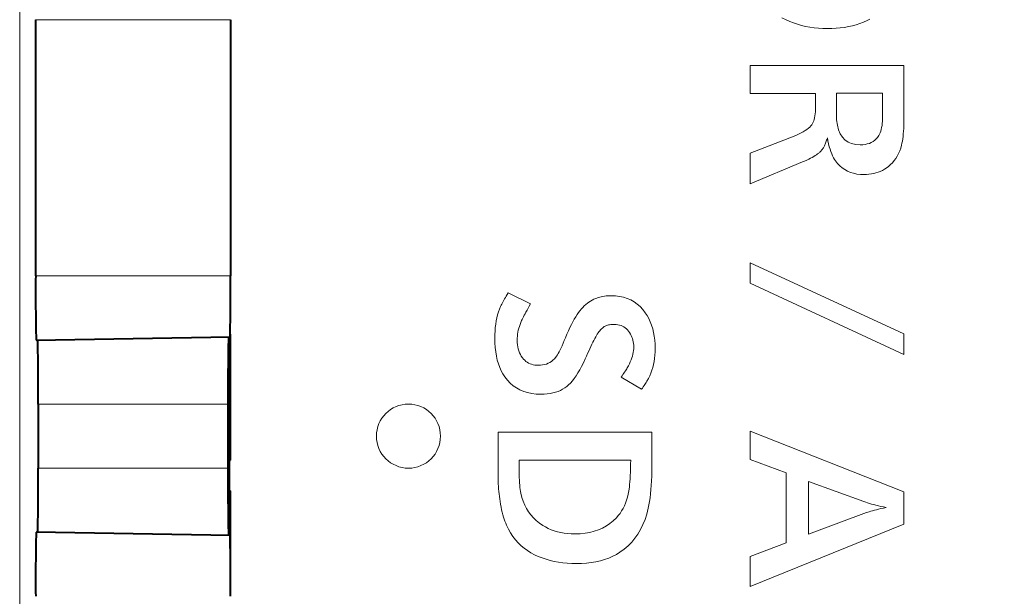
# Model space of a CAD drawing. Extents: x 38 to 556, y 21 to 398.
# Drawn here: x 293 to 301, y 360 to 364 of the extents above; entities that cross this region are included whole.
import ezdxf

# ---------------------------------------------------------------- set-up
doc = ezdxf.new("R2010")
doc.units = 0

msp = doc.modelspace()

# ---------------------------------------------------------------- linework, layer by layer
at = {"color": 7, "lineweight": 13}
for p, q in [((292.879089, 383.664734), (292.879089, 341.997955)), ((298.862366, 364.378723), (298.830658, 364.395142)), ((293.003418, 364.379272), (294.525391, 364.379272)), ((298.89151, 364.36557), (298.862366, 364.378723)), ((298.921387, 364.353821), (298.89151, 364.36557)), ((298.951904, 364.343445), (298.921387, 364.353821)), ((298.983154, 364.334473), (298.951904, 364.343445)), ((299.015076, 364.326843), (298.983154, 364.334473)), ((299.047668, 364.320618), (299.015076, 364.326843)), ((299.080994, 364.315796), (299.047668, 364.320618)), ((299.11499, 364.312347), (299.080994, 364.315796)), ((299.149658, 364.310272), (299.11499, 364.312347)), ((299.253235, 364.312073), (299.219543, 364.310181)), ((299.286194, 364.315216), (299.253235, 364.312073)), ((299.31839, 364.31958), (299.286194, 364.315216)), ((299.349792, 364.325226), (299.31839, 364.31958)), ((299.380493, 364.332123), (299.349792, 364.325226)), ((299.41037, 364.340271), (299.380493, 364.332123)), ((299.439514, 364.34967), (299.41037, 364.340271)), ((299.467896, 364.360321), (299.439514, 364.34967)), ((299.495483, 364.372223), (299.467896, 364.360321)), ((299.517761, 364.383331), (299.495483, 364.372223)), ((299.185059, 364.30957), (299.149658, 364.310272)), ((299.219543, 364.310181), (299.185059, 364.30957)), ((298.582886, 364.021454), (299.782898, 364.021454)), ((298.582886, 363.80249), (298.582886, 364.021454)), ((299.782898, 364.021454), (299.782898, 363.601532)), ((299.092834, 363.80249), (298.582886, 363.80249)), ((299.092834, 363.69516), (299.092834, 363.80249)), ((299.616516, 363.804657), (299.255615, 363.804657)), ((299.255615, 363.804657), (299.255615, 363.644012)), ((299.616516, 363.62384), (299.616516, 363.804657)), ((299.085449, 363.614502), (299.088135, 363.62854)), ((299.088135, 363.62854), (299.09021, 363.643646)), ((299.09021, 363.643646), (299.091675, 363.65979)), ((299.091675, 363.65979), (299.09256, 363.676941)), ((299.09256, 363.676941), (299.092834, 363.69516)), ((299.255615, 363.644012), (299.257507, 363.598175)), ((299.616211, 363.604736), (299.616516, 363.62384)), ((299.046936, 363.540771), (299.055847, 363.550171)), ((299.055847, 363.550171), (299.063324, 363.559753)), ((299.063324, 363.559753), (299.068909, 363.568634)), ((299.068909, 363.568634), (299.073944, 363.578522)), ((299.073944, 363.578522), (299.078369, 363.589478)), ((299.078369, 363.589478), (299.082214, 363.601471)), ((299.082214, 363.601471), (299.085449, 363.614502)), ((299.257507, 363.598175), (299.263062, 363.557159)), ((299.263062, 363.557159), (299.272369, 363.520966)), ((299.608948, 363.537598), (299.611664, 363.552979)), ((299.611664, 363.552979), (299.61377, 363.569305)), ((299.61377, 363.569305), (299.615295, 363.586548)), ((299.615295, 363.586548), (299.616211, 363.604736)), ((299.782135, 363.552887), (299.781189, 363.530121)), ((299.782715, 363.576691), (299.782135, 363.552887)), ((299.782898, 363.601532), (299.782715, 363.576691)), ((298.582886, 363.337891), (298.925018, 363.471161)), ((298.925018, 363.471161), (298.94519, 363.479309)), ((298.94519, 363.479309), (298.963989, 363.48761)), ((298.963989, 363.48761), (298.981323, 363.496063)), ((298.981323, 363.496063), (298.997284, 363.5047)), ((298.997284, 363.5047), (299.011841, 363.513458)), ((299.011841, 363.513458), (299.024963, 363.5224)), ((299.024963, 363.5224), (299.036652, 363.531494)), ((299.036652, 363.531494), (299.046936, 363.540771)), ((299.272369, 363.520966), (299.28537, 363.489594)), ((299.28537, 363.489594), (299.302094, 363.463043)), ((299.576904, 363.46106), (299.586243, 363.474762)), ((299.586243, 363.474762), (299.59198, 363.485443)), ((299.59198, 363.485443), (299.597137, 363.49707)), ((299.597137, 363.49707), (299.601685, 363.509644)), ((299.601685, 363.509644), (299.605591, 363.523163)), ((299.605591, 363.523163), (299.608948, 363.537598)), ((299.776154, 363.468079), (299.773712, 363.449463)), ((299.778198, 363.487732), (299.776154, 363.468079)), ((299.779907, 363.508392), (299.778198, 363.487732)), ((299.781189, 363.530121), (299.779907, 363.508392)), ((299.159851, 363.389984), (299.156952, 363.384705)), ((299.162689, 363.395691), (299.159851, 363.389984)), ((299.165527, 363.401855), (299.162689, 363.395691)), ((299.168365, 363.408447), (299.165527, 363.401855)), ((299.171204, 363.415497), (299.168365, 363.408447)), ((299.173981, 363.423004), (299.171204, 363.415497)), ((299.176758, 363.430939), (299.173981, 363.423004)), ((299.179565, 363.439331), (299.176758, 363.430939)), ((299.182312, 363.448181), (299.179565, 363.439331)), ((299.185059, 363.457458), (299.182312, 363.448181)), ((299.189819, 363.432983), (299.185059, 363.457458)), ((299.194946, 363.409943), (299.189819, 363.432983)), ((299.200439, 363.388306), (299.194946, 363.409943)), ((299.206238, 363.368164), (299.200439, 363.388306)), ((299.302094, 363.463043), (299.32254, 363.441345)), ((299.32254, 363.441345), (299.34668, 363.424438)), ((299.34668, 363.424438), (299.374573, 363.412384)), ((299.374573, 363.412384), (299.406158, 363.405151)), ((299.406158, 363.405151), (299.441467, 363.40274)), ((299.441467, 363.40274), (299.46106, 363.403442)), ((299.46106, 363.403442), (299.479553, 363.405609)), ((299.479553, 363.405609), (299.496857, 363.40921)), ((299.496857, 363.40921), (299.513062, 363.414246)), ((299.513062, 363.414246), (299.528076, 363.420746)), ((299.528076, 363.420746), (299.541992, 363.42865)), ((299.541992, 363.42865), (299.554749, 363.438019)), ((299.554749, 363.438019), (299.566406, 363.448822)), ((299.566406, 363.448822), (299.576904, 363.46106)), ((299.76416, 363.399841), (299.75766, 363.376923)), ((299.7677, 363.415344), (299.76416, 363.399841)), ((299.770905, 363.431885), (299.7677, 363.415344)), ((299.773712, 363.449463), (299.770905, 363.431885)), ((298.582886, 363.098755), (298.582886, 363.337891)), ((299.078979, 363.311615), (299.066742, 363.304779)), ((299.090149, 363.318359), (299.078979, 363.311615)), ((299.10025, 363.324982), (299.090149, 363.318359)), ((299.109314, 363.331512), (299.10025, 363.324982)), ((299.11734, 363.337891), (299.109314, 363.331512)), ((299.122253, 363.342255), (299.11734, 363.337891)), ((299.127014, 363.34668), (299.122253, 363.342255)), ((299.1315, 363.351196), (299.127014, 363.34668)), ((299.135803, 363.355774), (299.1315, 363.351196)), ((299.139832, 363.360413), (299.135803, 363.355774)), ((299.143707, 363.365112), (299.139832, 363.360413)), ((299.147339, 363.369904), (299.143707, 363.365112)), ((299.150757, 363.374786), (299.147339, 363.369904)), ((299.153961, 363.3797), (299.150757, 363.374786)), ((299.156952, 363.384705), (299.153961, 363.3797)), ((299.212402, 363.349426), (299.206238, 363.368164)), ((299.218933, 363.332123), (299.212402, 363.349426)), ((299.225769, 363.316284), (299.218933, 363.332123)), ((299.232971, 363.30188), (299.225769, 363.316284)), ((299.730957, 363.314911), (299.719666, 363.296478)), ((299.741058, 363.334442), (299.730957, 363.314911)), ((299.749939, 363.355133), (299.741058, 363.334442)), ((299.75766, 363.376923), (299.749939, 363.355133)), ((298.989868, 363.268738), (298.582886, 363.098755)), ((299.007324, 363.276184), (298.989868, 363.268738)), ((299.023743, 363.283508), (299.007324, 363.276184)), ((299.039124, 363.29071), (299.023743, 363.283508)), ((299.053467, 363.297791), (299.039124, 363.29071)), ((299.066742, 363.304779), (299.053467, 363.297791)), ((299.24054, 363.28891), (299.232971, 363.30188)), ((299.248413, 363.277405), (299.24054, 363.28891)), ((299.264526, 363.257141), (299.248413, 363.277405)), ((299.281982, 363.239014), (299.264526, 363.257141)), ((299.300842, 363.223022), (299.281982, 363.239014)), ((299.67865, 363.247955), (299.662598, 363.234009)), ((299.693542, 363.263), (299.67865, 363.247955)), ((299.707214, 363.279175), (299.693542, 363.263)), ((299.719666, 363.296478), (299.707214, 363.279175)), ((299.321045, 363.209167), (299.300842, 363.223022)), ((299.34259, 363.197449), (299.321045, 363.209167)), ((299.36554, 363.187836), (299.34259, 363.197449)), ((299.389862, 363.180389), (299.36554, 363.187836)), ((299.415527, 363.175049), (299.389862, 363.180389)), ((299.442566, 363.171844), (299.415527, 363.175049)), ((299.471008, 363.170807), (299.442566, 363.171844)), ((299.490784, 363.171295), (299.471008, 363.170807)), ((299.51001, 363.172821), (299.490784, 363.171295)), ((299.528748, 363.175323), (299.51001, 363.172821)), ((299.546936, 363.178864), (299.528748, 363.175323)), ((299.564636, 363.183411), (299.546936, 363.178864)), ((299.581818, 363.188934), (299.564636, 363.183411)), ((299.59845, 363.195496), (299.581818, 363.188934)), ((299.614594, 363.203064), (299.59845, 363.195496)), ((299.630219, 363.211639), (299.614594, 363.203064)), ((299.645325, 363.221222), (299.630219, 363.211639)), ((299.662598, 363.234009), (299.645325, 363.221222)), ((298.582886, 362.48291), (299.782898, 361.926849)), ((298.582886, 362.32373), (298.582886, 362.48291)), ((293.003418, 362.379272), (294.525391, 362.379272)), ((299.782898, 361.76767), (298.582886, 362.32373)), ((296.685303, 362.234589), (296.693054, 362.246674)), ((296.693054, 362.246674), (296.868073, 362.161682)), ((296.638062, 362.150452), (296.642578, 362.15976)), ((296.642578, 362.15976), (296.647461, 362.169434)), ((296.647461, 362.169434), (296.652771, 362.179413)), ((296.652771, 362.179413), (296.658478, 362.189758)), ((296.658478, 362.189758), (296.664581, 362.200439)), ((296.664581, 362.200439), (296.671082, 362.211487)), ((296.671082, 362.211487), (296.678009, 362.22287)), ((296.678009, 362.22287), (296.685303, 362.234589)), ((296.868073, 362.161682), (296.858032, 362.144287)), ((297.299316, 362.156311), (297.311218, 362.166168)), ((297.311218, 362.166168), (297.323364, 362.175171)), ((297.323364, 362.175171), (297.335663, 362.18335)), ((297.335663, 362.18335), (297.348145, 362.190643)), ((297.348145, 362.190643), (297.36084, 362.197113)), ((297.36084, 362.197113), (297.373718, 362.202728)), ((297.373718, 362.202728), (297.384949, 362.20697)), ((297.384949, 362.20697), (297.396362, 362.210754)), ((297.396362, 362.210754), (297.40802, 362.214111)), ((297.40802, 362.214111), (297.419922, 362.21701)), ((297.419922, 362.21701), (297.432068, 362.219482)), ((297.432068, 362.219482), (297.444427, 362.221497)), ((297.444427, 362.221497), (297.457031, 362.223053)), ((297.457031, 362.223053), (297.469849, 362.224152)), ((297.469849, 362.224152), (297.48288, 362.224823)), ((297.48288, 362.224823), (297.496155, 362.225067)), ((297.496155, 362.225067), (297.530212, 362.223724)), ((297.530212, 362.223724), (297.562622, 362.219757)), ((297.562622, 362.219757), (297.593445, 362.213135)), ((297.593445, 362.213135), (297.622589, 362.203857)), ((297.622589, 362.203857), (297.650146, 362.191925)), ((297.650146, 362.191925), (297.676025, 362.177338)), ((297.676025, 362.177338), (297.700317, 362.160126)), ((297.700317, 362.160126), (297.722961, 362.140228)), ((296.61084, 362.075714), (296.617645, 362.098419)), ((296.617645, 362.098419), (296.625366, 362.120361)), ((296.625366, 362.120361), (296.633972, 362.14151)), ((296.633972, 362.14151), (296.638062, 362.150452)), ((296.824677, 362.084595), (296.818024, 362.072113)), ((296.832001, 362.098053), (296.824677, 362.084595)), ((296.840027, 362.112488), (296.832001, 362.098053)), ((296.848694, 362.127899), (296.840027, 362.112488)), ((296.858032, 362.144287), (296.848694, 362.127899)), ((297.23114, 362.078461), (297.24231, 362.094177)), ((297.24231, 362.094177), (297.253418, 362.108368)), ((297.253418, 362.108368), (297.264618, 362.121643)), ((297.264618, 362.121643), (297.276001, 362.134033)), ((297.276001, 362.134033), (297.287537, 362.145599)), ((297.287537, 362.145599), (297.299316, 362.156311)), ((297.722961, 362.140228), (297.744019, 362.117706)), ((297.744019, 362.117706), (297.763397, 362.092529)), ((297.763397, 362.092529), (297.778015, 362.070007)), ((296.595886, 362.002777), (296.599945, 362.027863)), ((296.599945, 362.027863), (296.604919, 362.052185)), ((296.604919, 362.052185), (296.61084, 362.075714)), ((296.791626, 362.016754), (296.785767, 362.001434)), ((296.798218, 362.032013), (296.791626, 362.016754)), ((296.802155, 362.040588), (296.798218, 362.032013)), ((296.806763, 362.05011), (296.802155, 362.040588)), ((296.812073, 362.060638), (296.806763, 362.05011)), ((296.818024, 362.072113), (296.812073, 362.060638)), ((297.186096, 361.999969), (297.197449, 362.021942)), ((297.197449, 362.021942), (297.20871, 362.042328)), ((297.20871, 362.042328), (297.219971, 362.061188)), ((297.219971, 362.061188), (297.23114, 362.078461)), ((297.778015, 362.070007), (297.791138, 362.046295)), ((297.791138, 362.046295), (297.802704, 362.021393)), ((297.802704, 362.021393), (297.812714, 361.995239)), ((296.58905, 361.922699), (296.590424, 361.950195)), ((296.590424, 361.950195), (296.592682, 361.976868)), ((296.592682, 361.976868), (296.595886, 362.002777)), ((296.769165, 361.940125), (296.766724, 361.924774)), ((296.772278, 361.955475), (296.769165, 361.940125)), ((296.776062, 361.970825), (296.772278, 361.955475)), ((296.780579, 361.986145), (296.776062, 361.970825)), ((296.785767, 362.001434), (296.780579, 361.986145)), ((297.151855, 361.924774), (297.16333, 361.951416)), ((297.16333, 361.951416), (297.174744, 361.976471)), ((297.174744, 361.976471), (297.186096, 361.999969)), ((297.394714, 361.934937), (297.388489, 361.925446)), ((297.401154, 361.943817), (297.394714, 361.934937)), ((297.407745, 361.952057), (297.401154, 361.943817)), ((297.414551, 361.959686), (297.407745, 361.952057)), ((297.421509, 361.966644), (297.414551, 361.959686)), ((297.428711, 361.972992), (297.421509, 361.966644)), ((297.436035, 361.978699), (297.428711, 361.972992)), ((297.443604, 361.983765), (297.436035, 361.978699)), ((297.449432, 361.98703), (297.443604, 361.983765)), ((297.455719, 361.98999), (297.449432, 361.98703)), ((297.462463, 361.992584), (297.455719, 361.98999)), ((297.469635, 361.994812), (297.462463, 361.992584)), ((297.477264, 361.996735), (297.469635, 361.994812)), ((297.485352, 361.998291), (297.477264, 361.996735)), ((297.493835, 361.999481), (297.485352, 361.998291)), ((297.502808, 362.000366), (297.493835, 361.999481)), ((297.512238, 362.000885), (297.502808, 362.000366)), ((297.522095, 362.001038), (297.512238, 362.000885)), ((297.536041, 362.000519), (297.522095, 362.001038)), ((297.549347, 361.998901), (297.536041, 362.000519)), ((297.562012, 361.996246), (297.549347, 361.998901)), ((297.574066, 361.992523), (297.562012, 361.996246)), ((297.58548, 361.987732), (297.574066, 361.992523)), ((297.596252, 361.981842), (297.58548, 361.987732)), ((297.606384, 361.974915), (297.596252, 361.981842)), ((297.615906, 361.966919), (297.606384, 361.974915)), ((297.624786, 361.957886), (297.615906, 361.966919)), ((297.633026, 361.947754), (297.624786, 361.957886)), ((297.640686, 361.93692), (297.633026, 361.947754)), ((297.647522, 361.925781), (297.640686, 361.93692)), ((297.812714, 361.995239), (297.821198, 361.967926)), ((297.821198, 361.967926), (297.828125, 361.939362)), ((297.828125, 361.939362), (297.833527, 361.909607)), ((296.588623, 361.89444), (296.58905, 361.922699)), ((296.589386, 361.856934), (296.588623, 361.89444)), ((296.591736, 361.821045), (296.589386, 361.856934)), ((296.763977, 361.894012), (296.763641, 361.878601)), ((296.763641, 361.878601), (296.76413, 361.860138)), ((296.765015, 361.909393), (296.763977, 361.894012)), ((296.76413, 361.860138), (296.765625, 361.842468)), ((296.766724, 361.924774), (296.765015, 361.909393)), ((297.11441, 361.835205), (297.122772, 361.854126)), ((297.122772, 361.854126), (297.131409, 361.874603)), ((297.131409, 361.874603), (297.14035, 361.896606)), ((297.14035, 361.896606), (297.151855, 361.924774)), ((297.35498, 361.861877), (297.347229, 361.845978)), ((297.362488, 361.876923), (297.35498, 361.861877)), ((297.36969, 361.891144), (297.362488, 361.876923)), ((297.376587, 361.904541), (297.36969, 361.891144)), ((297.382446, 361.915314), (297.376587, 361.904541)), ((297.388489, 361.925446), (297.382446, 361.915314)), ((297.653595, 361.914337), (297.647522, 361.925781)), ((297.658844, 361.902557), (297.653595, 361.914337)), ((297.663269, 361.890472), (297.658844, 361.902557)), ((297.666901, 361.878082), (297.663269, 361.890472)), ((297.669739, 361.865356), (297.666901, 361.878082)), ((297.671753, 361.852325), (297.669739, 361.865356)), ((297.672974, 361.838959), (297.671753, 361.852325)), ((297.833527, 361.909607), (297.837402, 361.878632)), ((297.837402, 361.878632), (297.839691, 361.846436)), ((299.782898, 361.926849), (299.782898, 361.76767)), ((296.595673, 361.786743), (296.591736, 361.821045)), ((296.601166, 361.754059), (296.595673, 361.786743)), ((296.765625, 361.842468), (296.768127, 361.825623)), ((296.768127, 361.825623), (296.771606, 361.80957)), ((296.771606, 361.80957), (296.776062, 361.794312)), ((296.776062, 361.794312), (296.781525, 361.779877)), ((296.781525, 361.779877), (296.787994, 361.766266)), ((297.076965, 361.763367), (297.083862, 361.774689)), ((297.083862, 361.774689), (297.091064, 361.787537)), ((297.091064, 361.787537), (297.098572, 361.80188)), ((297.098572, 361.80188), (297.106354, 361.81778)), ((297.106354, 361.81778), (297.11441, 361.835205)), ((297.313232, 361.774078), (297.304016, 361.753998)), ((297.322144, 361.793304), (297.313232, 361.774078)), ((297.330811, 361.811707), (297.322144, 361.793304)), ((297.339142, 361.829254), (297.330811, 361.811707)), ((297.347229, 361.845978), (297.339142, 361.829254)), ((297.666687, 361.768829), (297.669617, 361.783264)), ((297.669617, 361.783264), (297.671692, 361.797485)), ((297.671692, 361.797485), (297.672943, 361.811493)), ((297.672943, 361.811493), (297.67334, 361.825287)), ((297.67334, 361.825287), (297.672974, 361.838959)), ((297.839966, 361.786865), (297.838379, 361.761292)), ((297.839691, 361.846436), (297.840454, 361.813049)), ((297.840454, 361.813049), (297.839966, 361.786865)), ((296.608215, 361.723022), (296.601166, 361.754059)), ((296.616882, 361.693573), (296.608215, 361.723022)), ((296.787994, 361.766266), (296.795441, 361.753448)), ((296.795441, 361.753448), (296.803894, 361.741425)), ((296.803894, 361.741425), (296.813354, 361.730225)), ((296.813354, 361.730225), (296.822388, 361.721039)), ((296.822388, 361.721039), (296.832031, 361.71283)), ((296.832031, 361.71283), (296.842224, 361.705597)), ((296.842224, 361.705597), (296.852966, 361.699341)), ((296.852966, 361.699341), (296.864288, 361.694031)), ((296.990967, 361.692108), (297.004761, 361.697815)), ((297.004761, 361.697815), (297.017883, 361.704773)), ((297.017883, 361.704773), (297.030396, 361.713013)), ((297.030396, 361.713013), (297.042236, 361.722534)), ((297.042236, 361.722534), (297.053436, 361.733307)), ((297.053436, 361.733307), (297.063995, 361.745331)), ((297.063995, 361.745331), (297.070313, 361.753601)), ((297.070313, 361.753601), (297.076965, 361.763367)), ((297.280212, 361.702393), (297.2659, 361.673706)), ((297.294495, 361.733093), (297.280212, 361.702393)), ((297.304016, 361.753998), (297.294495, 361.733093)), ((297.639526, 361.693359), (297.646606, 361.708893)), ((297.646606, 361.708893), (297.652893, 361.724213)), ((297.652893, 361.724213), (297.658325, 361.739288)), ((297.658325, 361.739288), (297.662903, 361.754181)), ((297.662903, 361.754181), (297.666687, 361.768829)), ((297.832153, 361.712097), (297.827515, 361.688446)), ((297.835815, 361.736389), (297.832153, 361.712097)), ((297.838379, 361.761292), (297.835815, 361.736389)), ((296.627075, 361.665741), (296.616882, 361.693573)), ((296.638855, 361.639526), (296.627075, 361.665741)), ((296.652191, 361.614899), (296.638855, 361.639526)), ((296.864288, 361.694031), (296.87616, 361.689667)), ((296.87616, 361.689667), (296.888611, 361.68631)), ((296.888611, 361.68631), (296.901611, 361.683899)), ((296.901611, 361.683899), (296.915161, 361.682434)), ((296.915161, 361.682434), (296.929321, 361.681946)), ((296.929321, 361.681946), (296.945679, 361.682587)), ((296.945679, 361.682587), (296.961426, 361.684479)), ((296.961426, 361.684479), (296.976501, 361.687653)), ((296.976501, 361.687653), (296.990967, 361.692108)), ((297.237213, 361.622345), (297.222839, 361.59967)), ((297.251587, 361.647034), (297.237213, 361.622345)), ((297.2659, 361.673706), (297.251587, 361.647034)), ((297.595825, 361.61969), (297.602112, 361.62915)), ((297.602112, 361.62915), (297.607971, 361.638214)), ((297.607971, 361.638214), (297.613495, 361.646851)), ((297.613495, 361.646851), (297.618591, 361.655151)), ((297.618591, 361.655151), (297.623291, 361.663025)), ((297.623291, 361.663025), (297.627625, 361.670532)), ((297.627625, 361.670532), (297.631592, 361.677643)), ((297.631592, 361.677643), (297.639526, 361.693359)), ((297.807281, 361.621277), (297.798462, 361.600159)), ((297.815063, 361.643036), (297.807281, 361.621277)), ((297.821777, 361.665405), (297.815063, 361.643036)), ((297.827515, 361.688446), (297.821777, 361.665405)), ((296.667114, 361.591919), (296.652191, 361.614899)), ((296.687042, 361.566193), (296.667114, 361.591919)), ((296.708801, 361.543182), (296.687042, 361.566193)), ((296.732391, 361.522858), (296.708801, 361.543182)), ((297.179474, 361.54364), (297.164978, 361.528961)), ((297.19397, 361.560303), (297.179474, 361.54364)), ((297.208405, 361.578979), (297.19397, 361.560303)), ((297.222839, 361.59967), (297.208405, 361.578979)), ((297.574677, 361.58905), (297.582123, 361.59964)), ((297.733856, 361.49469), (297.574677, 361.58905)), ((297.582123, 361.59964), (297.589172, 361.609863)), ((297.589172, 361.609863), (297.595825, 361.61969)), ((297.770874, 361.549133), (297.765564, 361.540771)), ((297.775818, 361.55719), (297.770874, 361.549133)), ((297.780426, 361.564972), (297.775818, 361.55719)), ((297.784668, 361.572479), (297.780426, 361.564972)), ((297.788605, 361.579681), (297.784668, 361.572479)), ((297.798462, 361.600159), (297.788605, 361.579681)), ((296.757813, 361.505249), (296.732391, 361.522858)), ((296.785065, 361.490356), (296.757813, 361.505249)), ((296.814148, 361.47818), (296.785065, 361.490356)), ((296.845032, 361.468689), (296.814148, 361.47818)), ((296.877808, 361.461914), (296.845032, 361.468689)), ((297.062561, 361.471466), (297.04187, 361.466064)), ((297.082214, 361.478027), (297.062561, 361.471466)), ((297.10083, 361.485809), (297.082214, 361.478027)), ((297.118408, 361.494781), (297.10083, 361.485809)), ((297.134949, 361.504944), (297.118408, 361.494781)), ((297.150452, 361.516296), (297.134949, 361.504944)), ((297.164978, 361.528961), (297.150452, 361.516296)), ((297.740906, 361.504486), (297.733856, 361.49469)), ((297.747559, 361.513977), (297.740906, 361.504486)), ((297.753906, 361.523193), (297.747559, 361.513977)), ((297.759888, 361.532135), (297.753906, 361.523193)), ((297.765564, 361.540771), (297.759888, 361.532135)), ((296.912354, 361.457855), (296.877808, 361.461914)), ((296.94873, 361.456512), (296.912354, 361.457855)), ((296.973572, 361.457092), (296.94873, 361.456512)), ((296.997375, 361.458893), (296.973572, 361.457092)), ((297.020142, 361.461884), (296.997375, 361.458893)), ((297.04187, 361.466064), (297.020142, 361.461884)), ((294.504883, 361.379272), (293.023956, 361.379272)), ((296.614532, 360.817596), (296.614532, 361.15976)), ((296.614532, 361.15976), (297.814514, 361.15976)), ((297.814514, 361.15976), (297.814514, 360.893951)), ((298.582886, 361.167664), (299.782898, 360.693726)), ((298.582886, 360.947998), (298.582886, 361.167664)), ((297.649597, 360.942932), (296.778046, 360.942932)), ((296.778046, 360.942932), (296.778046, 360.925659)), ((297.648804, 360.909424), (297.649597, 360.942932)), ((298.862366, 360.842102), (298.582886, 360.947998)), ((294.504883, 360.879272), (293.023956, 360.879272)), ((296.778046, 360.925659), (296.778046, 360.917725)), ((296.778046, 360.917725), (296.778046, 360.901154)), ((296.778046, 360.901154), (296.778046, 360.875244)), ((296.778046, 360.875244), (296.778198, 360.851135)), ((297.64679, 360.848633), (297.647858, 360.87796)), ((297.647858, 360.87796), (297.648804, 360.909424)), ((297.81427, 360.854523), (297.813416, 360.816559)), ((297.814514, 360.893951), (297.81427, 360.854523)), ((296.614685, 360.797241), (296.614532, 360.817596)), ((296.615143, 360.776978), (296.614685, 360.797241)), ((296.615906, 360.756897), (296.615143, 360.776978)), ((296.778198, 360.851135), (296.778625, 360.828125)), ((296.778625, 360.828125), (296.779358, 360.806183)), ((296.779358, 360.806183), (296.780334, 360.785339)), ((296.780334, 360.785339), (296.781647, 360.765564)), ((297.64267, 360.773102), (297.644165, 360.796173)), ((297.644165, 360.796173), (297.645569, 360.82135)), ((297.645569, 360.82135), (297.64679, 360.848633)), ((297.812012, 360.78006), (297.810059, 360.745056)), ((297.813416, 360.816559), (297.812012, 360.78006)), ((298.862366, 360.297577), (298.862366, 360.842102)), ((299.038116, 360.775116), (299.038116, 360.364563)), ((299.471008, 360.618103), (299.038116, 360.775116)), ((296.616943, 360.736938), (296.615906, 360.756897)), ((296.618317, 360.717133), (296.616943, 360.736938)), ((296.619995, 360.697479), (296.618317, 360.717133)), ((296.781647, 360.765564), (296.783234, 360.746887)), ((296.783234, 360.746887), (296.785095, 360.729279)), ((296.785095, 360.729279), (296.787262, 360.712738)), ((296.787262, 360.712738), (296.789703, 360.697296)), ((297.630432, 360.676605), (297.635193, 360.70166)), ((297.635193, 360.70166), (297.637268, 360.71637)), ((297.637268, 360.71637), (297.639221, 360.733185)), ((297.639221, 360.733185), (297.641022, 360.752106)), ((297.641022, 360.752106), (297.64267, 360.773102)), ((297.807495, 360.711548), (297.804443, 360.679504)), ((297.810059, 360.745056), (297.807495, 360.711548)), ((296.621948, 360.677948), (296.619995, 360.697479)), ((296.624207, 360.658569), (296.621948, 360.677948)), ((296.62677, 360.639343), (296.624207, 360.658569)), ((296.629639, 360.620239), (296.62677, 360.639343)), ((296.789703, 360.697296), (296.79245, 360.682922)), ((296.79245, 360.682922), (296.800354, 360.651001)), ((296.800354, 360.651001), (296.810303, 360.620605)), ((297.609619, 360.606903), (297.617676, 360.629242)), ((297.617676, 360.629242), (297.624603, 360.652466)), ((297.624603, 360.652466), (297.630432, 360.676605)), ((297.800781, 360.648956), (297.79657, 360.619904)), ((297.804443, 360.679504), (297.800781, 360.648956)), ((299.782898, 360.693726), (299.782898, 360.442352)), ((296.63327, 360.597656), (296.629639, 360.620239)), ((296.637207, 360.575928), (296.63327, 360.597656)), ((296.641479, 360.555115), (296.637207, 360.575928)), ((296.646027, 360.535187), (296.641479, 360.555115)), ((296.810303, 360.620605), (296.822266, 360.591736)), ((296.822266, 360.591736), (296.836243, 360.564453)), ((296.836243, 360.564453), (296.852234, 360.538666)), ((297.566284, 360.526703), (297.578766, 360.54538)), ((297.578766, 360.54538), (297.590149, 360.565002)), ((297.590149, 360.565002), (297.600433, 360.58551)), ((297.600433, 360.58551), (297.609619, 360.606903)), ((297.786438, 360.566223), (297.775146, 360.521301)), ((297.791779, 360.592316), (297.786438, 360.566223)), ((297.79657, 360.619904), (297.791779, 360.592316)), ((299.484528, 360.613342), (299.471008, 360.618103)), ((299.498901, 360.608643), (299.484528, 360.613342)), ((299.514099, 360.603973), (299.498901, 360.608643)), ((299.530121, 360.599304), (299.514099, 360.603973)), ((299.523926, 360.543213), (299.537476, 360.547028)), ((299.546997, 360.594696), (299.530121, 360.599304)), ((299.537476, 360.547028), (299.552216, 360.550934)), ((299.564697, 360.590088), (299.546997, 360.594696)), ((299.552216, 360.550934), (299.568176, 360.554932)), ((299.583252, 360.58551), (299.564697, 360.590088)), ((299.568176, 360.554932), (299.585297, 360.559052)), ((299.6026, 360.580994), (299.583252, 360.58551)), ((299.585297, 360.559052), (299.603638, 360.563263)), ((299.622833, 360.576477), (299.6026, 360.580994)), ((299.603638, 360.563263), (299.623169, 360.567566)), ((299.64386, 360.571991), (299.622833, 360.576477)), ((299.623169, 360.567566), (299.64386, 360.571991)), ((296.650909, 360.516174), (296.646027, 360.535187)), ((296.656128, 360.498047), (296.650909, 360.516174)), ((296.661621, 360.480804), (296.656128, 360.498047)), ((296.66748, 360.464447), (296.661621, 360.480804)), ((296.852234, 360.538666), (296.870239, 360.514465)), ((296.870239, 360.514465), (296.890259, 360.49176)), ((296.890259, 360.49176), (296.912292, 360.470642)), ((296.912292, 360.470642), (296.93634, 360.45105)), ((297.48764, 360.44693), (297.513702, 360.468231)), ((297.513702, 360.468231), (297.537964, 360.492035)), ((297.537964, 360.492035), (297.552673, 360.508911)), ((297.552673, 360.508911), (297.566284, 360.526703)), ((297.761475, 360.47876), (297.745422, 360.438568)), ((297.775146, 360.521301), (297.761475, 360.47876)), ((299.038116, 360.364563), (299.490448, 360.532379)), ((299.490448, 360.532379), (299.500427, 360.535889)), ((299.500427, 360.535889), (299.511566, 360.53949)), ((299.511566, 360.53949), (299.523926, 360.543213)), ((296.673615, 360.448975), (296.66748, 360.464447)), ((296.680084, 360.434418), (296.673615, 360.448975)), ((296.695496, 360.403198), (296.680084, 360.434418)), ((296.712341, 360.37381), (296.695496, 360.403198)), ((296.93634, 360.45105), (296.962433, 360.432983)), ((296.962433, 360.432983), (296.983765, 360.42038)), ((296.983765, 360.42038), (297.00592, 360.409119)), ((297.00592, 360.409119), (297.028931, 360.39917)), ((297.028931, 360.39917), (297.052795, 360.390564)), ((297.052795, 360.390564), (297.077515, 360.38327)), ((297.365234, 360.386749), (297.39856, 360.398041)), ((297.39856, 360.398041), (297.430054, 360.411835)), ((297.430054, 360.411835), (297.459778, 360.428131)), ((297.459778, 360.428131), (297.48764, 360.44693)), ((297.72699, 360.400726), (297.706116, 360.365265)), ((297.745422, 360.438568), (297.72699, 360.400726)), ((299.782898, 360.442352), (298.582886, 359.954712)), ((296.730591, 360.346222), (296.712341, 360.37381)), ((296.750244, 360.320435), (296.730591, 360.346222)), ((296.771362, 360.296478), (296.750244, 360.320435)), ((297.077515, 360.38327), (297.103058, 360.377319)), ((297.103058, 360.377319), (297.129456, 360.372681)), ((297.129456, 360.372681), (297.156738, 360.369354)), ((297.156738, 360.369354), (297.184845, 360.367371)), ((297.184845, 360.367371), (297.213806, 360.366699)), ((297.213806, 360.366699), (297.254395, 360.36795)), ((297.254395, 360.36795), (297.293152, 360.371735)), ((297.293152, 360.371735), (297.330109, 360.377991)), ((297.330109, 360.377991), (297.365234, 360.386749)), ((297.682892, 360.332153), (297.657288, 360.301422)), ((297.706116, 360.365265), (297.682892, 360.332153)), ((296.793915, 360.274353), (296.771362, 360.296478)), ((296.817871, 360.254028), (296.793915, 360.274353)), ((296.843262, 360.235504), (296.817871, 360.254028)), ((297.598816, 360.24704), (297.56604, 360.223389)), ((297.629242, 360.273041), (297.598816, 360.24704)), ((297.657288, 360.301422), (297.629242, 360.273041)), ((298.582886, 360.189514), (298.862366, 360.297577)), ((296.870087, 360.218811), (296.843262, 360.235504)), ((296.898315, 360.203918), (296.870087, 360.218811)), ((296.927795, 360.190643), (296.898315, 360.203918)), ((296.957947, 360.178772), (296.927795, 360.190643)), ((296.9888, 360.168304), (296.957947, 360.178772)), ((297.020386, 360.15921), (296.9888, 360.168304)), ((297.446045, 360.166199), (297.412598, 360.156372)), ((297.478149, 360.177826), (297.446045, 360.166199)), ((297.50882, 360.191223), (297.478149, 360.177826)), ((297.538116, 360.20639), (297.50882, 360.191223)), ((297.56604, 360.223389), (297.538116, 360.20639)), ((298.582886, 359.954712), (298.582886, 360.189514)), ((297.052643, 360.15152), (297.020386, 360.15921)), ((297.085632, 360.145233), (297.052643, 360.15152)), ((297.119324, 360.14035), (297.085632, 360.145233)), ((297.153717, 360.136841), (297.119324, 360.14035)), ((297.188812, 360.134766), (297.153717, 360.136841)), ((297.224609, 360.134064), (297.188812, 360.134766)), ((297.264984, 360.134949), (297.224609, 360.134064)), ((297.303955, 360.137634), (297.264984, 360.134949)), ((297.341553, 360.14209), (297.303955, 360.137634)), ((297.377777, 360.148346), (297.341553, 360.14209)), ((297.412598, 360.156372), (297.377777, 360.148346))]:
    msp.add_line(p, q, dxfattribs=at)
at = {"color": 7, "lineweight": 40}
for p, q in [((293.003418, 364.379272), (293.003418, 362.379272)), ((294.525391, 364.379272), (294.525391, 362.379272)), ((293.007813, 361.878296), (294.521271, 361.904694)), ((294.514526, 361.925171), (294.524536, 361.925171)), ((294.514526, 361.923859), (294.524536, 361.923859)), ((294.514526, 361.919922), (294.524536, 361.919922)), ((294.514526, 361.913391), (294.524536, 361.913391)), ((294.514526, 361.904572), (294.514526, 360.353973)), ((294.514526, 361.892456), (294.514526, 361.904236)), ((294.514526, 361.904236), (294.524536, 361.904236)), ((294.514526, 361.878052), (294.514526, 361.892456)), ((294.514526, 361.892456), (294.524536, 361.892456)), ((294.514526, 361.861053), (294.514526, 361.878052)), ((294.514526, 361.878052), (294.524536, 361.878052)), ((294.514526, 361.8414), (294.514526, 361.861053)), ((294.514526, 361.861053), (294.524536, 361.861053)), ((294.524536, 361.923859), (294.524536, 361.925171)), ((294.524536, 361.919922), (294.524536, 361.923859)), ((294.524536, 361.913391), (294.524536, 361.919922)), ((294.524536, 361.904236), (294.524536, 361.913391)), ((294.524536, 361.892456), (294.524536, 361.904236)), ((294.524536, 361.878052), (294.524536, 361.892456)), ((294.524536, 361.861053), (294.524536, 361.878052)), ((294.524536, 361.8414), (294.524536, 361.861053)), ((294.514526, 361.819183), (294.514526, 361.8414)), ((294.514526, 361.8414), (294.524536, 361.8414)), ((294.514526, 361.794312), (294.514526, 361.819183)), ((294.514526, 361.819183), (294.524536, 361.819183)), ((294.514526, 361.766724), (294.514526, 361.794312)), ((294.514526, 361.794312), (294.524536, 361.794312)), ((294.524536, 361.819183), (294.524536, 361.8414)), ((294.524536, 361.794312), (294.524536, 361.819183)), ((294.524536, 361.766724), (294.524536, 361.794312)), ((294.514526, 361.737335), (294.514526, 361.766724)), ((294.514526, 361.766724), (294.524536, 361.766724)), ((294.514526, 361.706085), (294.514526, 361.737335)), ((294.514526, 361.737335), (294.524536, 361.737335)), ((294.514526, 361.729614), (294.524536, 361.729614)), ((294.514526, 361.726471), (294.524536, 361.726471)), ((294.514526, 361.721161), (294.524536, 361.721161)), ((294.514526, 361.713776), (294.524536, 361.713776)), ((294.514526, 361.673004), (294.514526, 361.706085)), ((294.514526, 361.706085), (294.524536, 361.706085)), ((294.514526, 361.704285), (294.524536, 361.704285)), ((294.524536, 361.737335), (294.524536, 361.766724)), ((294.524536, 361.706085), (294.524536, 361.737335)), ((294.524536, 361.673004), (294.524536, 361.706085)), ((294.514526, 361.692657), (294.524536, 361.692657)), ((294.514526, 361.678925), (294.524536, 361.678925)), ((294.514526, 361.638092), (294.514526, 361.673004)), ((294.514526, 361.673004), (294.524536, 361.673004)), ((294.514526, 361.663055), (294.524536, 361.663055)), ((294.514526, 361.645111), (294.524536, 361.645111)), ((294.514526, 361.601349), (294.514526, 361.638092)), ((294.514526, 361.638092), (294.524536, 361.638092)), ((294.514526, 361.625031), (294.524536, 361.625031)), ((294.524536, 361.638092), (294.524536, 361.673004)), ((294.524536, 361.601349), (294.524536, 361.638092)), ((294.514526, 361.610107), (294.524536, 361.610107)), ((294.514526, 361.562744), (294.514526, 361.601349)), ((294.514526, 361.601349), (294.524536, 361.601349)), ((294.514526, 361.594391), (294.524536, 361.594391)), ((294.514526, 361.57785), (294.524536, 361.57785)), ((294.514526, 361.522339), (294.514526, 361.562744)), ((294.514526, 361.562744), (294.524536, 361.562744)), ((294.514526, 361.560516), (294.524536, 361.560516)), ((294.524536, 361.562744), (294.524536, 361.601349)), ((294.524536, 361.522339), (294.524536, 361.562744)), ((294.514526, 361.542358), (294.524536, 361.542358)), ((294.514526, 361.523407), (294.524536, 361.523407)), ((294.514526, 361.480072), (294.514526, 361.522339)), ((294.514526, 361.522339), (294.524536, 361.522339)), ((294.514526, 361.503662), (294.524536, 361.503662)), ((294.514526, 361.483093), (294.524536, 361.483093)), ((294.514526, 361.435974), (294.514526, 361.480072)), ((294.514526, 361.480072), (294.524536, 361.480072)), ((294.524536, 361.480072), (294.524536, 361.522339)), ((294.524536, 361.435974), (294.524536, 361.480072)), ((294.514526, 361.461731), (294.524536, 361.461731)), ((294.514526, 361.439575), (294.524536, 361.439575)), ((294.514526, 361.408875), (294.514526, 361.435974)), ((294.514526, 361.435974), (294.524536, 361.435974)), ((294.514526, 361.41037), (294.524536, 361.41037)), ((294.514526, 361.382385), (294.514526, 361.408875)), ((294.514526, 361.408875), (294.524536, 361.408875)), ((294.524536, 361.408875), (294.524536, 361.435974)), ((294.524536, 361.382385), (294.524536, 361.408875)), ((293.023956, 361.379272), (293.023956, 360.879272)), ((294.504883, 361.379272), (294.504883, 360.879272)), ((294.514526, 361.382538), (294.524536, 361.382538)), ((294.514526, 361.356445), (294.514526, 361.382385)), ((294.514526, 361.382385), (294.524536, 361.382385)), ((294.514526, 361.331085), (294.514526, 361.356445)), ((294.514526, 361.356445), (294.524536, 361.356445)), ((294.514526, 361.35611), (294.524536, 361.35611)), ((294.514526, 361.306305), (294.514526, 361.331085)), ((294.514526, 361.331085), (294.524536, 361.331085)), ((294.514526, 361.331055), (294.524536, 361.331055)), ((294.524536, 361.356445), (294.524536, 361.382385)), ((294.524536, 361.331085), (294.524536, 361.356445)), ((294.524536, 361.306305), (294.524536, 361.331085)), ((294.514526, 361.307373), (294.524536, 361.307373)), ((294.514526, 361.282104), (294.514526, 361.306305)), ((294.514526, 361.306305), (294.524536, 361.306305)), ((294.514526, 361.285065), (294.524536, 361.285065)), ((294.514526, 361.258484), (294.514526, 361.282104)), ((294.514526, 361.282104), (294.524536, 361.282104)), ((294.514526, 361.26416), (294.524536, 361.26416)), ((294.514526, 361.235443), (294.514526, 361.258484)), ((294.514526, 361.258484), (294.524536, 361.258484)), ((294.514526, 361.244598), (294.524536, 361.244598)), ((294.524536, 361.282104), (294.524536, 361.306305)), ((294.524536, 361.258484), (294.524536, 361.282104)), ((294.524536, 361.235443), (294.524536, 361.258484)), ((294.514526, 361.212952), (294.514526, 361.235443)), ((294.514526, 361.235443), (294.524536, 361.235443)), ((294.514526, 361.22644), (294.524536, 361.22644)), ((294.514526, 361.191071), (294.514526, 361.212952)), ((294.514526, 361.212952), (294.524536, 361.212952)), ((294.514526, 361.209686), (294.524536, 361.209686)), ((294.514526, 361.195526), (294.524536, 361.195526)), ((294.514526, 361.166351), (294.514526, 361.191071)), ((294.514526, 361.191071), (294.524536, 361.191071)), ((294.514526, 361.182892), (294.524536, 361.182892)), ((294.514526, 361.171722), (294.524536, 361.171722)), ((294.514526, 361.142853), (294.514526, 361.166351)), ((294.514526, 361.166351), (294.524536, 361.166351)), ((294.514526, 361.162048), (294.524536, 361.162048)), ((294.524536, 361.212952), (294.524536, 361.235443)), ((294.524536, 361.191071), (294.524536, 361.212952)), ((294.524536, 361.166351), (294.524536, 361.191071)), ((294.524536, 361.142853), (294.524536, 361.166351)), ((294.514526, 361.153839), (294.524536, 361.153839)), ((294.514526, 361.147156), (294.524536, 361.147156)), ((294.514526, 361.120575), (294.514526, 361.142853)), ((294.514526, 361.142853), (294.524536, 361.142853)), ((294.514526, 361.141937), (294.524536, 361.141937)), ((294.514526, 361.138214), (294.524536, 361.138214)), ((294.514526, 361.135986), (294.524536, 361.135986)), ((294.514526, 361.099548), (294.514526, 361.120575)), ((294.514526, 361.120575), (294.524536, 361.120575)), ((294.514526, 361.079712), (294.514526, 361.099548)), ((294.514526, 361.099548), (294.524536, 361.099548)), ((294.524536, 361.120575), (294.524536, 361.142853)), ((294.524536, 361.099548), (294.524536, 361.120575)), ((294.524536, 361.079712), (294.524536, 361.099548)), ((294.514526, 361.061127), (294.514526, 361.079712)), ((294.514526, 361.079712), (294.524536, 361.079712)), ((294.514526, 361.043762), (294.514526, 361.061127)), ((294.514526, 361.061127), (294.524536, 361.061127)), ((294.514526, 361.027618), (294.514526, 361.043762)), ((294.514526, 361.043762), (294.524536, 361.043762)), ((294.514526, 361.012695), (294.514526, 361.027618)), ((294.514526, 361.027618), (294.524536, 361.027618)), ((294.514526, 360.998993), (294.514526, 361.012695)), ((294.514526, 361.012695), (294.524536, 361.012695)), ((294.524536, 361.061127), (294.524536, 361.079712)), ((294.524536, 361.043762), (294.524536, 361.061127)), ((294.524536, 361.027618), (294.524536, 361.043762)), ((294.524536, 361.012695), (294.524536, 361.027618)), ((294.524536, 360.998993), (294.524536, 361.012695)), ((294.514526, 360.988037), (294.514526, 360.998993)), ((294.514526, 360.998993), (294.524536, 360.998993)), ((294.514526, 360.978241), (294.514526, 360.988037)), ((294.514526, 360.988037), (294.524536, 360.988037)), ((294.514526, 360.969604), (294.514526, 360.978241)), ((294.514526, 360.978241), (294.524536, 360.978241)), ((294.514526, 360.962097), (294.514526, 360.969604)), ((294.514526, 360.969604), (294.524536, 360.969604)), ((294.514526, 360.95578), (294.514526, 360.962097)), ((294.514526, 360.962097), (294.524536, 360.962097)), ((294.514526, 360.950592), (294.514526, 360.95578)), ((294.514526, 360.95578), (294.524536, 360.95578)), ((294.514526, 360.946564), (294.514526, 360.950592)), ((294.514526, 360.950592), (294.524536, 360.950592)), ((294.514526, 360.943665), (294.514526, 360.946564)), ((294.514526, 360.946564), (294.524536, 360.946564)), ((294.514526, 360.941956), (294.514526, 360.943665)), ((294.514526, 360.943665), (294.524536, 360.943665)), ((294.514526, 360.941956), (294.524536, 360.941956)), ((294.514526, 360.941376), (294.524536, 360.941376)), ((294.524536, 360.988037), (294.524536, 360.998993)), ((294.524536, 360.978241), (294.524536, 360.988037)), ((294.524536, 360.969604), (294.524536, 360.978241)), ((294.524536, 360.962097), (294.524536, 360.969604)), ((294.524536, 360.95578), (294.524536, 360.962097)), ((294.524536, 360.950592), (294.524536, 360.95578)), ((294.524536, 360.946564), (294.524536, 360.950592)), ((294.524536, 360.943665), (294.524536, 360.946564)), ((294.524536, 360.941956), (294.524536, 360.943665)), ((294.514526, 360.532013), (294.514526, 360.701874)), ((294.514526, 360.701874), (294.524536, 360.701874)), ((294.524536, 360.532013), (294.524536, 360.701874)), ((294.514526, 360.520538), (294.514526, 360.532013)), ((294.514526, 360.532013), (294.524536, 360.532013)), ((294.514526, 360.50473), (294.514526, 360.520538)), ((294.514526, 360.490662), (294.514526, 360.50473)), ((294.514526, 360.478271), (294.514526, 360.490662)), ((294.514526, 360.467621), (294.514526, 360.478271)), ((294.514526, 360.458649), (294.514526, 360.467621)), ((294.524536, 360.520538), (294.524536, 360.532013)), ((294.524536, 360.50473), (294.524536, 360.520538)), ((294.524536, 360.490662), (294.524536, 360.50473)), ((294.524536, 360.478271), (294.524536, 360.490662)), ((294.524536, 360.467621), (294.524536, 360.478271)), ((294.524536, 360.458649), (294.524536, 360.467621)), ((294.514526, 360.451385), (294.514526, 360.458649)), ((294.514526, 360.445831), (294.514526, 360.451385)), ((294.514526, 360.441956), (294.514526, 360.445831)), ((294.514526, 360.445831), (294.524536, 360.445831)), ((294.514526, 360.353973), (294.514526, 360.441956)), ((294.514526, 360.441956), (294.524536, 360.441956)), ((294.524536, 360.451385), (294.524536, 360.458649)), ((294.524536, 360.445831), (294.524536, 360.451385)), ((294.524536, 360.441956), (294.524536, 360.445831)), ((294.524536, 360.170685), (294.524536, 360.441956)), ((294.521271, 360.353851), (293.007813, 360.380249))]:
    msp.add_line(p, q, dxfattribs=at)
at = {"color": 7, "lineweight": 13}
msp.add_circle((295.91452, 361.129272), 0.25, dxfattribs=at)
at = {"color": 7, "lineweight": 40}
for centre, radius, start, end in [((232.564529, 367.879272), 72, 339.012227, 20.830684), ((232.014526, 367.302277), 69.5, 346.266269, 13.733731), ((310.690521, 362.241425), 17.687117, 179.553461, 181.175662), ((277.760803, 362.248749), 16.764605, 358.824834, 0.44604), ((275.40271, 361.516663), 17.621255, 359.553297, 1.175791), ((313.058716, 361.523712), 18.55385, 178.82483, 180.446034), ((275.399506, 360.741913), 17.624466, 358.824345, 0.446541), ((313.057312, 360.734802), 18.552443, 179.553871, 181.175197), ((310.687317, 360.017151), 17.683894, 178.824215, 180.446703), ((277.760803, 360.009796), 16.764605, 359.55396, 1.175166)]:
    msp.add_arc(centre, radius, start, end, dxfattribs=at)

doc.saveas('drawing.dxf')
